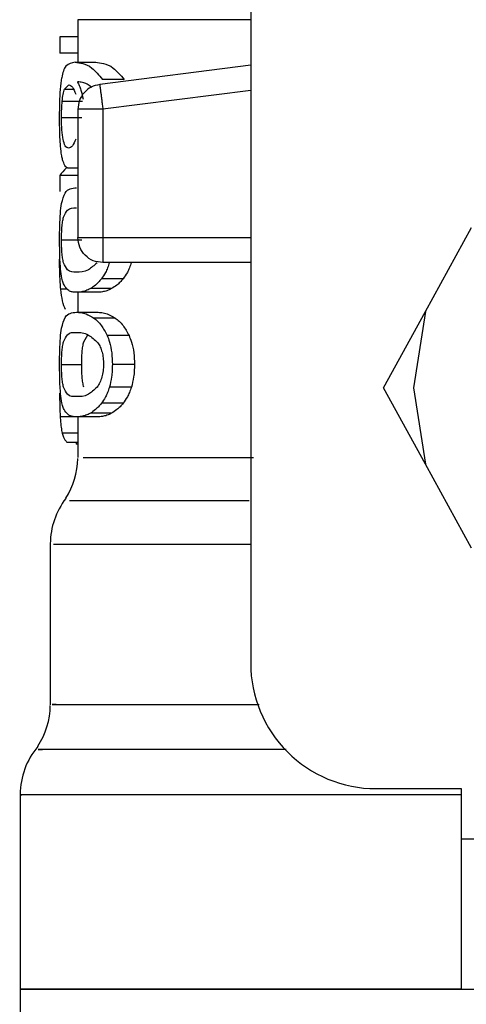
# Model space of a CAD drawing. Extents: x 0.4 to 10.6, y 0.4 to 8.1.
# Drawn here: x 7.2 to 7.3, y 5.5 to 5.6 of the extents above; entities that cross this region are included whole.
import ezdxf

# ---------------------------------------------------------------- set-up
doc = ezdxf.new("R2010")
doc.units = 0
doc.linetypes.add('SLD-SOLID', pattern=[0])
doc.layers.get('0').update_dxf_attribs({"linetype": 'CONTINUOUS'})

msp = doc.modelspace()

# ---------------------------------------------------------------- linework, layer by layer
at = {"color": 7, "linetype": 'SLD-SOLID'}
for p, q in [((7.240174961014768, 5.608710319642016), (7.240174961014768, 5.560153888570052)), ((7.231119826509343, 5.593878306093814), (7.231119826509343, 5.591645908771547)), ((7.230178589382595, 5.592971955675162), (7.230178589382595, 5.592116879330855)), ((7.231119826509343, 5.592971955675162), (7.230178589382595, 5.592971955675162)), ((7.231119826509343, 5.592116879330855), (7.230178589382595, 5.592116879330855)), ((7.230977385488167, 5.591645908771547), (7.232059225435104, 5.591645908771547)), ((7.240174961014768, 5.59149451140939), (7.232265847048193, 5.590484048415679)), ((7.230427333175752, 5.59023765126208), (7.230646978638389, 5.590459995360209)), ((7.233546056259107, 5.590746754714207), (7.232409461389148, 5.590746754714207)), ((7.230300419086318, 5.589601438167224), (7.231358245088444, 5.589601438167224)), ((7.231119826509343, 5.58918228923149), (7.231119826509343, 5.582463586402074)), ((7.232432145571543, 5.58918228923149), (7.232432145571543, 5.582463586402074)), ((7.230264007062509, 5.588746948482806), (7.231320581523537, 5.588746948482806)), ((7.231119826509343, 5.586100095503921), (7.230648347511464, 5.586100095503921)), ((7.230178589382595, 5.585710240452005), (7.230178589382595, 5.58487233368713)), ((7.231119826509343, 5.585710240452005), (7.230178589382595, 5.585710240452005)), ((7.249331431238442, 5.578595307533206), (7.251746631782283, 5.582990719868139)), ((7.230264007062509, 5.582336046542093), (7.231320581523537, 5.582336046542093)), ((7.232432145571543, 5.582463586402074), (7.232432145571543, 5.581535646899487)), ((7.240145158692379, 5.581151267339874), (7.232432145571543, 5.581151267339874)), ((7.23392433455587, 5.581150758901303), (7.232772955856696, 5.581150758901303)), ((7.233494039082237, 5.580309918836981), (7.232359477966561, 5.580309918836981)), ((7.232891695818335, 5.579786539994209), (7.231779857995714, 5.579786539994209)), ((7.232127590867563, 5.579597479067147), (7.23104332605975, 5.579597479067147)), ((7.231119826509343, 5.579597479067147), (7.231119826509343, 5.578549078733912)), ((7.247130322443616, 5.574589593807553), (7.249331431238442, 5.578595307533206)), ((7.249331431238442, 5.578595307533206), (7.248705113140389, 5.574589593807553)), ((7.23104332605975, 5.578549078733912), (7.232127590867563, 5.578549078733912)), ((7.233080091864189, 5.578245423575095), (7.231961214122895, 5.578245423575095)), ((7.231430599808152, 5.577007923204139), (7.231641601815083, 5.577363673761144)), ((7.233800627540501, 5.577333050114912), (7.232654098563079, 5.577333050114912)), ((7.230264007062509, 5.575810511258966), (7.231320581523537, 5.575810511258966)), ((7.23408558780417, 5.575810511258966), (7.232927755846211, 5.575810511258966)), ((7.23392433455587, 5.574625223618177), (7.232772955856696, 5.574625223618177)), ((7.249331431238442, 5.570583880081899), (7.247130322443616, 5.574589593807553)), ((7.248705113140389, 5.574589593807553), (7.249331431238442, 5.570583880081899)), ((7.233494039082237, 5.573784422664514), (7.232359477966561, 5.573784422664514)), ((7.232127590867563, 5.573071982894678), (7.23104332605975, 5.573071982894678)), ((7.231119826509343, 5.573071982894678), (7.231119826509343, 5.570934820027812)), ((7.232891695818335, 5.573261043821742), (7.231779857995714, 5.573261043821742)), ((7.231119826509343, 5.5717282188624), (7.230560583191991, 5.5717282188624)), ((7.23103433060811, 5.5717282188624), (7.231034252386792, 5.571633688398869)), ((7.231119826509343, 5.571633688398869), (7.231034252386792, 5.571633688398869)), ((7.251746631782283, 5.566188467746967), (7.249331431238442, 5.570583880081899)), ((7.229676252074526, 5.566401855504115), (7.229676252074526, 5.557987744704641)), ((7.246736634547088, 5.55359221503773), (7.251198574113493, 5.55359221503773)), ((7.251198574113493, 5.55359221503773), (7.251198574113493, 5.550967537802671)), ((7.228101461377755, 5.553277217787717), (7.228101461377755, 5.54309350609749)), ((7.251198574113493, 5.550967537802671), (7.268258917475396, 5.550967537802671)), ((7.251198574113493, 5.550967537802671), (7.251198574113493, 5.54309350609749)), ((7.228101461377755, 5.543096791392871), (7.228101461377755, 5.539393676838234)), ((7.251198574113493, 5.54309350609749), (7.228101461377755, 5.54309350609749)), ((7.251198574113493, 5.54309350609749), (7.268258917475396, 5.54309350609749))]:
    msp.add_line(p, q, dxfattribs=at)
at = {"color": 8, "linetype": 'SLD-SOLID'}
for p, q in [((7.240174961014768, 5.593878306093814), (7.231119826509343, 5.593878306093814)), ((7.230427333175752, 5.59023765126208), (7.230886296762653, 5.59023765126208)), ((7.240174961014768, 5.590171515137201), (7.232432145571543, 5.58918228923149)), ((7.232432145571543, 5.582463586402074), (7.240174961014768, 5.582463586402074)), ((7.230573685262858, 5.579760570516433), (7.2302252875098, 5.579760570516433)), ((7.231031045312728, 5.573073156214457), (7.230195250523457, 5.573073156214457)), ((7.231119826509343, 5.572207519992139), (7.230303587049722, 5.572207519992139))]:
    msp.add_line(p, q, dxfattribs=at)
at = {"color": 7, "linetype": 'SLD-SOLID', "flags": 128}
msp.add_lwpolyline([(7.232265847048193, 5.590484048415679), (7.232266668372039, 5.590477751599532), (7.232269054122256, 5.590459017593726), (7.232273004298846, 5.590427963730241), (7.232278518901808, 5.590384942005009), (7.232285480599162, 5.590330304413965), (7.232293889390912, 5.590264637616998), (7.232303588834419, 5.590188528273997), (7.232314578929683, 5.59010275859815)], dxfattribs=at)
at = {"color": 7, "linetype": 'SLD-SOLID'}
for centre, radius, start, end in [((7.227182820637795, 5.570941308779815), 0.00393700787401739, 327.1532467228899, 359.287606056299), ((7.233613266832021, 5.566397138256455), 0.003937007874016185, 142.5507248379707, 179.6097243566506), ((7.246736626412074, 5.560153884565117), 0.006561679790026531, 179.9999999312556, 270.0000000000008), ((7.22573925108399, 5.557998188125222), 0.0039370078740159, 326.4010386336916, 359.2043767400909), ((7.232038463682415, 5.553273778676402), 0.003937007874015692, 140.1179263217284, 179.8026462234676)]:
    msp.add_arc(centre, radius, start, end, dxfattribs=at)
msp.add_ellipse((7.261828489929135, 5.585325730255402), major_axis=(0.03175853018372621, 0), ratio=0.1464967621709644, start_param=2.970863258264571, end_param=3.058853656165039, dxfattribs=at)
for points, knots in [([(7.230977385488167, 5.591645908771547), (7.230803648408543, 5.591619726830686), (7.230562509844153, 5.591583387578029), (7.230365041846803, 5.59124267061046), (7.230304982128997, 5.590962077124623), (7.230277578461286, 5.590834049705768)], [0, 0, 0, 0, 0.5835993606636319, 0.8100073531455331, 1, 1, 1, 1]), ([(7.230977385488167, 5.591645908771547), (7.231104545092987, 5.591633801755989), (7.231365352655492, 5.591608969961166), (7.231859700394686, 5.591415643844919), (7.232223765513014, 5.590972689173754), (7.232409461389148, 5.590746754714207)], [0, 0, 0, 0, 0.3179425718059722, 0.6521082484242381, 1, 1, 1, 1]), ([(7.232059225435104, 5.591645908771547), (7.232190718974251, 5.591633841049303), (7.232461137618849, 5.591609023578316), (7.232974091960429, 5.591415990364674), (7.233352869136676, 5.590972796286803), (7.233546056259107, 5.590746754714207)], [0, 0, 0, 0, 0.316828537057776, 0.651563142317199, 1, 1, 1, 1]), ([(7.23016427488129, 5.588729778903373), (7.230166067558986, 5.588998528688361), (7.230169658640766, 5.589536886731468), (7.230204073679499, 5.590291443456751), (7.230252151875621, 5.590646352743229), (7.230277578461286, 5.590834049705768)], [0, 0, 0, 0, 0.3195616412250759, 0.6401440649664631, 1, 1, 1, 1]), ([(7.230646978638389, 5.590459995360209), (7.230710654711964, 5.590445935706222), (7.230829813178796, 5.590419625559893), (7.23095249141039, 5.590115897197255), (7.231009612671431, 5.58997447563564)], [0, 0, 0, 0, 0.5343814440459164, 1, 1, 1, 1]), ([(7.23184446880488, 5.590329678643416), (7.231762178596239, 5.590392807333211), (7.231597790837161, 5.590518916915629), (7.23134577861282, 5.590600028738214), (7.231190720456581, 5.590613095559591), (7.231104182245622, 5.590620388174004)], [0, 0, 0, 0, 0.3069682643679594, 0.6132178532564313, 1, 1, 1, 1]), ([(7.231104182245622, 5.590620388174004), (7.231134237857686, 5.590556804482549), (7.231194373858346, 5.590429584684028), (7.23129992856922, 5.590147098556027), (7.231361636696861, 5.589876260912208), (7.231399506834007, 5.589710048468103)], [0, 0, 0, 0, 0.2784909978446169, 0.5572115714829822, 1, 1, 1, 1]), ([(7.232265847048193, 5.590484048415679), (7.232111187026375, 5.59044753023566), (7.231801869954109, 5.590374494577218), (7.231427829527528, 5.590066451650363), (7.231169666810924, 5.58965639736905), (7.23113643959713, 5.589340321985302), (7.231119826509343, 5.58918228923149)], [0, 0, 0, 0, 0.2500050337113414, 0.5000052642599594, 0.7500104435724607, 1, 1, 1, 1]), ([(7.230300419086318, 5.589601438167224), (7.230315854617524, 5.589733105782587), (7.230348523972026, 5.590011780740067), (7.230400116794931, 5.590159647959769), (7.230427333175752, 5.59023765126208)], [0, 0, 0, 0, 0.472477385672412, 1, 1, 1, 1]), ([(7.232314578929683, 5.59010275859815), (7.232322707769366, 5.590039084353545), (7.232338964625884, 5.589911742309809), (7.232368154382107, 5.589683220657473), (7.232399498333712, 5.589437983658927), (7.232421289507872, 5.589267518554767), (7.232432184682203, 5.58918228923149)], [0, 0, 0, 0, 0.2500111643985254, 0.4999970212430042, 0.7500079812499023, 1, 1, 1, 1]), ([(7.230264007062509, 5.588746948482806), (7.230265567759154, 5.588898892394926), (7.23026877379888, 5.58921102109725), (7.230289686609247, 5.589469028491372), (7.230300419086318, 5.589601438167224)], [0, 0, 0, 0, 0.4867989101564295, 1, 1, 1, 1]), ([(7.232432145571543, 5.58918228923149), (7.23226019140897, 5.58918228923149), (7.231916274190929, 5.58918228923149), (7.231482485536245, 5.58918228923149), (7.231178998692291, 5.58918228923149), (7.231139550288099, 5.58918228923149), (7.231119826509343, 5.58918228923149)], [0, 0, 0, 0, 0.2499903342076512, 0.4999935970761762, 0.7500021643455274, 1, 1, 1, 1]), ([(7.230202485995427, 5.587378466513848), (7.230196098694242, 5.587482691201868), (7.230183748915493, 5.587684208525068), (7.230168005212773, 5.588131952699325), (7.230165769848223, 5.588490194188187), (7.23016427488129, 5.588729778903373)], [0, 0, 0, 0, 0.2618942129937549, 0.5063696689085261, 1, 1, 1, 1]), ([(7.230344183914077, 5.587624237896899), (7.23033131414431, 5.58770162051673), (7.230306927323251, 5.587848252207665), (7.230281907587446, 5.588124331793341), (7.23026669032625, 5.588426616793956), (7.230264902779187, 5.588640016602884), (7.230264007062509, 5.588746948482806)], [0, 0, 0, 0, 0.2795581382192625, 0.5297324206719249, 0.7643550077335358, 1, 1, 1, 1]), ([(7.230347977648028, 5.586443839088522), (7.230330054690641, 5.586505275394338), (7.230294191201956, 5.586628208245805), (7.230242406004715, 5.586915174013753), (7.230217533878895, 5.587203827988535), (7.230202485995427, 5.587378466513848)], [0, 0, 0, 0, 0.282950128667652, 0.5661776970166882, 1, 1, 1, 1]), ([(7.230633211686315, 5.587154245104074), (7.230570823948315, 5.587165806159345), (7.230456291501109, 5.587187030136925), (7.230379256611808, 5.587487458076571), (7.230344183914077, 5.587624237896899)], [0, 0, 0, 0, 0.5447167114737331, 1, 1, 1, 1]), ([(7.23100914334352, 5.587618332187344), (7.230950530103837, 5.587483269547911), (7.230821722288595, 5.587186457366899), (7.230699705468938, 5.587165607410364), (7.230633211686315, 5.587154245104074)], [0, 0, 0, 0, 0.4550441257946052, 1, 1, 1, 1]), ([(7.230648347511464, 5.586100095503921), (7.230617786634475, 5.586104357595175), (7.230556659525959, 5.586112882524439), (7.230450990627271, 5.586196264354419), (7.230388542080227, 5.586346349154833), (7.230347977648028, 5.586443839088522)], [0, 0, 0, 0, 0.2594638354981352, 0.5189731313741572, 1, 1, 1, 1]), ([(7.230266979472615, 5.584245976478418), (7.230323944503138, 5.584454924406547), (7.230436205234257, 5.584866697154889), (7.230699492687104, 5.585040355933849), (7.230928041876562, 5.585063101598052), (7.23104332605975, 5.585074574906379)], [0, 0, 0, 0, 0.3379867727390173, 0.6660690228446595, 1, 1, 1, 1]), ([(7.23016427488129, 5.582336046542093), (7.230165808625311, 5.582585147137991), (7.230168885372451, 5.583084852131253), (7.230200355943524, 5.583777388765593), (7.230244240822147, 5.584086047210765), (7.230266979472615, 5.584245976478418)], [0, 0, 0, 0, 0.3238516347495659, 0.6496583373297198, 0.9999999999999999, 0.9999999999999999, 0.9999999999999999, 0.9999999999999999]), ([(7.230370348945149, 5.583533419376606), (7.230434112168224, 5.583671977199176), (7.230601122927552, 5.584034892466667), (7.230874389954293, 5.584022399377873), (7.23104332605975, 5.584014676039311)], [0, 0, 0, 0, 0.3817911093356383, 1, 1, 1, 1]), ([(7.230264007062509, 5.582336046542093), (7.230265156341861, 5.582453365006835), (7.230267466969674, 5.58268923395148), (7.23028773445176, 5.583017119476544), (7.23032093642395, 5.5833079655877), (7.230353093454183, 5.583454687999957), (7.230370348945149, 5.583533419376606)], [0, 0, 0, 0, 0.2263868790135796, 0.4551511507712379, 0.7076336238964883, 1, 1, 1, 1]), ([(7.230217856484534, 5.580812060591752), (7.230208130595073, 5.580926159144286), (7.230184884661988, 5.58119886708821), (7.230167150361669, 5.581732990999559), (7.230165200742039, 5.582141871871263), (7.23016427488129, 5.582336046542093)], [0, 0, 0, 0, 0.2741764206888473, 0.6553114504841562, 1, 1, 1, 1]), ([(7.230371365822291, 5.581144383863836), (7.230353955652814, 5.581223524687607), (7.230321572624912, 5.581370727131999), (7.230288064998411, 5.581660514303676), (7.230267506356417, 5.581985874730258), (7.230265166666642, 5.582220005794743), (7.230264007062509, 5.582336046542093)], [0, 0, 0, 0, 0.2945946116082018, 0.5479478841355488, 0.775952561098356, 1, 1, 1, 1]), ([(7.231119826509342, 5.582463586402074), (7.231139550288098, 5.582463586402074), (7.231178998692291, 5.582463586402074), (7.231482485536245, 5.582463586402074), (7.231916274190929, 5.582463586402074), (7.23226019140897, 5.582463586402074), (7.232432145571543, 5.582463586402074)], [0, 0, 0, 0, 0.2499978356544726, 0.5000064029238237, 0.7500096657923488, 1, 1, 1, 1]), ([(7.232432145571543, 5.581151267339874), (7.232260190171351, 5.581170991882146), (7.231916265547947, 5.581210442552294), (7.231482491413288, 5.581513932243818), (7.231179001721764, 5.581947706378478), (7.231139551051617, 5.582291631001881), (7.231119826509343, 5.582463586402074)], [0, 0, 0, 0, 0.2499899520014429, 0.4999999999999999, 0.750010047998557, 1, 1, 1, 1]), ([(7.2302252875098, 5.579760570516433), (7.230206941371943, 5.57999542786469), (7.230180053451006, 5.580339632506583), (7.230165778281897, 5.580906076507748), (7.230164412028429, 5.581189624279062), (7.23016372733206, 5.58133172392189)], [0, 0, 0, 0, 0.5172435978277331, 0.758067178580672, 1, 1, 1, 1]), ([(7.232432145571543, 5.581535646899487), (7.232432145571543, 5.58147831518695), (7.232432145571543, 5.581363646770454), (7.232432145571543, 5.581244369090487), (7.232432145571543, 5.581165831760379), (7.232432145571543, 5.581156122167836), (7.232432145571543, 5.581151267339874)], [0, 0, 0, 0, 0.2499952710549098, 0.5000123072299142, 0.7500045216561734, 1, 1, 1, 1]), ([(7.230437423725851, 5.579903715529476), (7.230409762525857, 5.579959538665257), (7.230354415483274, 5.580071234668099), (7.230277415909343, 5.580341645099425), (7.230239775517584, 5.580638938491309), (7.230217856484534, 5.580812060591752)], [0, 0, 0, 0, 0.2944334733655339, 0.5891292493296608, 1, 1, 1, 1]), ([(7.23104332605975, 5.580657377934215), (7.230875117795691, 5.580650200533548), (7.230602193442173, 5.580638554925957), (7.230435372117546, 5.581004122328572), (7.230371365822291, 5.581144383863836)], [0, 0, 0, 0, 0.6163182650826265, 1, 1, 1, 1]), ([(7.232127747310201, 5.581145713626253), (7.231971758600688, 5.581005009926146), (7.231567784864785, 5.580640620736924), (7.23124281403066, 5.580651004012653), (7.23104332605975, 5.580657377934215)], [0, 0, 0, 0, 0.3861357698510197, 1, 1, 1, 1]), ([(7.232772955856696, 5.581150758901303), (7.232742124811147, 5.581056204947672), (7.232680480763523, 5.580867152376893), (7.232542428427454, 5.580569728699531), (7.232430669944889, 5.580411019309828), (7.232359477966561, 5.580309918836981)], [0, 0, 0, 0, 0.2664298943483149, 0.5327038640368984, 1, 1, 1, 1]), ([(7.23392433455587, 5.581150758901303), (7.233892334948029, 5.581056452249498), (7.2338283542606, 5.580867893550858), (7.233684673308389, 5.580570271228065), (7.233568354920114, 5.580411413235323), (7.233494039082237, 5.580309918836981)], [0, 0, 0, 0, 0.2654129411898291, 0.5306722042927191, 1, 1, 1, 1]), ([(7.232359477966561, 5.580309918836981), (7.232306386700667, 5.580246168840431), (7.232200216563128, 5.58011868372988), (7.232003929771857, 5.579935233938532), (7.231866493150831, 5.579844031049768), (7.231779857995714, 5.579786539994209)], [0, 0, 0, 0, 0.2699247916608682, 0.5397865689037517, 1, 1, 1, 1]), ([(7.233494039082237, 5.580309918836981), (7.233439075799761, 5.580246451709924), (7.233329162803781, 5.580119533124157), (7.233125220594135, 5.579935835446856), (7.232982180320331, 5.579844387923349), (7.232891695818335, 5.579786539994209)], [0, 0, 0, 0, 0.2687439909991604, 0.5374216362548204, 0.9999999999999999, 0.9999999999999999, 0.9999999999999999, 0.9999999999999999]), ([(7.230477903258228, 5.578693436177393), (7.230420449741151, 5.5788195890517), (7.23031325721945, 5.579054955751676), (7.230253169261144, 5.579536927907021), (7.2302252875098, 5.579760570516433)], [0, 0, 0, 0, 0.5359843780732102, 1, 1, 1, 1]), ([(7.23104332605975, 5.579597479067147), (7.230970273331577, 5.579601496802795), (7.230824151336763, 5.579609533183673), (7.230616229830319, 5.579677129960735), (7.230502273558088, 5.579821536925095), (7.230437423725851, 5.579903715529476)], [0, 0, 0, 0, 0.3011030006265753, 0.6022741682195345, 1, 1, 1, 1]), ([(7.231779857995714, 5.579786539994209), (7.23169848466212, 5.579745773317545), (7.231535803203601, 5.579664272632668), (7.23128570114724, 5.579608743102069), (7.231131412084285, 5.579601572738929), (7.23104332605975, 5.579597479067147)], [0, 0, 0, 0, 0.3004197513120226, 0.6005987607145531, 1, 1, 1, 1]), ([(7.232891695818335, 5.579786539994209), (7.232807526895528, 5.579745905614843), (7.232639254589346, 5.579664668496698), (7.232379680972904, 5.579608849078827), (7.232219399337594, 5.579601619901533), (7.232127590867563, 5.579597479067147)], [0, 0, 0, 0, 0.2994933597099315, 0.5987535142890292, 1, 1, 1, 1]), ([(7.230266979472615, 5.577720441195293), (7.230323944635075, 5.57792938464633), (7.230436205848049, 5.578341149385397), (7.230699491917177, 5.578514872581885), (7.230928041770774, 5.578537609739339), (7.23104332605975, 5.578549078733912)], [0, 0, 0, 0, 0.3379863278625777, 0.6660694623826422, 1, 1, 1, 1]), ([(7.23104332605975, 5.578549078733912), (7.231122073802882, 5.578545267937431), (7.23127958595798, 5.578537645537827), (7.23158219251283, 5.578472783698179), (7.231821787757666, 5.578329059955496), (7.231961214122895, 5.578245423575095)], [0, 0, 0, 0, 0.294774882310932, 0.5896121607327506, 1, 1, 1, 1]), ([(7.231961214122895, 5.578245423575095), (7.232026544706021, 5.578191916858811), (7.232157248357947, 5.578084868629846), (7.232397370067396, 5.577821021972184), (7.232556710377926, 5.577518158875274), (7.232654098563079, 5.577333050114912)], [0, 0, 0, 0, 0.2798248802868996, 0.559831735811435, 0.9999999999999999, 0.9999999999999999, 0.9999999999999999, 0.9999999999999999]), ([(7.232127590867563, 5.578549078733912), (7.232209019822215, 5.578545294470843), (7.232371891485292, 5.578537725305522), (7.232685762034744, 5.578473000661734), (7.232934729202101, 5.578329315811173), (7.233080091864189, 5.578245423575095)], [0, 0, 0, 0, 0.293818697562761, 0.5876870226312658, 1, 1, 1, 1]), ([(7.233080091864189, 5.578245423575095), (7.233147661248583, 5.578192162354152), (7.233282844192539, 5.57808560509141), (7.233532414029439, 5.57782237027008), (7.233698639487782, 5.577519113857877), (7.233800627540501, 5.577333050114912)], [0, 0, 0, 0, 0.2786007595661318, 0.5573836613312043, 1, 1, 1, 1]), ([(7.23016427488129, 5.575810511258966), (7.230165808625311, 5.576059611854866), (7.230168885372451, 5.576559316848127), (7.230200355943524, 5.577251853482466), (7.230244240822147, 5.57756051192764), (7.230266979472615, 5.577720441195293)], [0, 0, 0, 0, 0.3238516347495659, 0.6496583373297198, 0.9999999999999999, 0.9999999999999999, 0.9999999999999999, 0.9999999999999999]), ([(7.230370348945149, 5.577007923204139), (7.230434112353187, 5.577146463907915), (7.230601124484711, 5.577509336266107), (7.23087439020648, 5.577496880288326), (7.23104332605975, 5.577489179866842)], [0, 0, 0, 0, 0.3817890799572282, 1, 1, 1, 1]), ([(7.23104332605975, 5.577489179866842), (7.231245594978578, 5.577492368545887), (7.231581078815625, 5.57749765729854), (7.231999610269275, 5.577108988318786), (7.2321658019817, 5.57695465448617)], [0, 0, 0, 0, 0.6029170305465559, 1, 1, 1, 1]), ([(7.232654098563079, 5.577333050114912), (7.232697440961637, 5.577223517176696), (7.232800528138243, 5.576962999952872), (7.2329085636321, 5.576434190732573), (7.232921438290954, 5.576015809590618), (7.232927755846211, 5.575810511258966)], [0, 0, 0, 0, 0.2697950952174117, 0.6416907128843644, 1, 1, 1, 1]), ([(7.233800627540501, 5.577333050114912), (7.233845599801027, 5.577223909732924), (7.233952475667729, 5.576964539339251), (7.234065368067675, 5.57643616720096), (7.234078916644863, 5.576016935831402), (7.23408558780417, 5.575810511258966)], [0, 0, 0, 0, 0.2694192925808761, 0.6402706927252382, 1, 1, 1, 1]), ([(7.230264007062509, 5.575810511258966), (7.230265156589047, 5.575927828695012), (7.230267467828119, 5.576163707235294), (7.230287732891527, 5.576491617449509), (7.230320936607241, 5.576782468611018), (7.230353093518191, 5.576929191546648), (7.230370348945149, 5.577007923204139)], [0, 0, 0, 0, 0.2263817836937244, 0.4551634137573773, 0.7076402042257354, 0.9999999999999999, 0.9999999999999999, 0.9999999999999999, 0.9999999999999999]), ([(7.231320581523537, 5.575810511258966), (7.231321745235649, 5.575927818847743), (7.231324085150399, 5.576163693128523), (7.23134511641496, 5.576491587100509), (7.231379462212503, 5.576782470164345), (7.231412740495993, 5.57692918590404), (7.231430599808152, 5.577007923204139)], [0, 0, 0, 0, 0.2262909753705345, 0.4550108106253137, 0.7075230139358422, 1, 1, 1, 1]), ([(7.2321658019817, 5.57695465448617), (7.232209813929586, 5.57688434092567), (7.232292131372223, 5.576752830443609), (7.232390629311033, 5.576480086092118), (7.232454097134948, 5.576164728166148), (7.232461374855306, 5.575936722784704), (7.232465037636016, 5.575821970682141)], [0, 0, 0, 0, 0.2868058350899603, 0.5364253120273905, 0.7666889710999852, 1, 1, 1, 1]), ([(7.230217856484534, 5.574286564419285), (7.230208130651168, 5.574400663247554), (7.230184885606868, 5.574673362996605), (7.230167149845604, 5.575207465508925), (7.230165200594272, 5.575616335882065), (7.23016427488129, 5.575810511258966)], [0, 0, 0, 0, 0.2741822541108901, 0.655304116834612, 1, 1, 1, 1]), ([(7.230371365822291, 5.574618848580711), (7.230353955347991, 5.574697986955209), (7.230321570671008, 5.574845189762607), (7.230288066344042, 5.575135016039093), (7.230267506917567, 5.575460365443935), (7.23026516680898, 5.575694483490182), (7.230264007062509, 5.575810511258966)], [0, 0, 0, 0, 0.2945965775774336, 0.547969850835957, 0.7759760493818548, 1, 1, 1, 1]), ([(7.231431616685294, 5.574618848580711), (7.231413605228872, 5.574697998875548), (7.231380108049389, 5.574845200277276), (7.231345429241308, 5.575134990879238), (7.231324188561621, 5.575460347872128), (7.231321776743707, 5.575694481892817), (7.231320581523537, 5.575810511258966)], [0, 0, 0, 0, 0.2946884773421536, 0.5480530050713005, 0.7760294586802597, 0.9999999999999999, 0.9999999999999999, 0.9999999999999999, 0.9999999999999999]), ([(7.232465037636015, 5.575821970682141), (7.232460687878278, 5.57570465819358), (7.232451870667257, 5.575466858980515), (7.232378890375942, 5.575138257290059), (7.23226823588992, 5.57484681914138), (7.232177019552978, 5.574699691339758), (7.232127747310201, 5.574620217453786)], [0, 0, 0, 0, 0.220232046210968, 0.4464231210424123, 0.7009748988981619, 1, 1, 1, 1]), ([(7.232927755846211, 5.575810511258966), (7.232925753293073, 5.575698502257681), (7.23292181938948, 5.575478466841791), (7.232881843800809, 5.575064104280931), (7.232815862899344, 5.574798163528724), (7.232772955856696, 5.574625223618177)], [0, 0, 0, 0, 0.2661076274774241, 0.5227535449049545, 1, 1, 1, 1]), ([(7.23408558780417, 5.575810511258966), (7.234083506686538, 5.575698496500833), (7.234079429960454, 5.575479069458789), (7.234037786298926, 5.575064472732149), (7.23396913865899, 5.574798690874542), (7.23392433455587, 5.574625223618177)], [0, 0, 0, 0, 0.2659014592539797, 0.5208775312508724, 1, 1, 1, 1]), ([(7.23104332605975, 5.574131881761748), (7.230875118018921, 5.574124710211696), (7.23060219483072, 5.574113074131192), (7.23043537228392, 5.57447860263365), (7.230371365822291, 5.574618848580711)], [0, 0, 0, 0, 0.6163200786863046, 1, 1, 1, 1]), ([(7.232127747310201, 5.574620217453786), (7.231971758787253, 5.574479496563896), (7.231567787544148, 5.57411506467015), (7.231242814663007, 5.574125485070639), (7.23104332605975, 5.574131881761748)], [0, 0, 0, 0, 0.3861376907600321, 1, 1, 1, 1]), ([(7.232772955856696, 5.574625223618177), (7.232742124016151, 5.574530684467081), (7.232680475879157, 5.574341653827483), (7.232542429337323, 5.574044230587647), (7.232430670298949, 5.573885522382671), (7.232359477966561, 5.573784422664514)], [0, 0, 0, 0, 0.2664140393466808, 0.5326937641419569, 1, 1, 1, 1]), ([(7.23392433455587, 5.574625223618177), (7.233892333214977, 5.574530934496847), (7.23382834424653, 5.574342396659327), (7.23368468508585, 5.574044724294206), (7.233568357864461, 5.57388589502566), (7.233494039082237, 5.573784422664514)], [0, 0, 0, 0, 0.2653961132007224, 0.5306784978408635, 1, 1, 1, 1]), ([(7.23016427488129, 5.574306354412892), (7.230164658602066, 5.574192163593196), (7.230165426169327, 5.573963744544888), (7.230173018264854, 5.57353585861739), (7.230186541540427, 5.573254409385651), (7.230195250523457, 5.573073156214457)], [0, 0, 0, 0, 0.262473720398182, 0.5250334271991884, 1, 1, 1, 1]), ([(7.230437423725851, 5.573378219357009), (7.230409762226003, 5.573434023095269), (7.230354413266936, 5.573545682941684), (7.230277417476824, 5.57381616511502), (7.230239775935519, 5.574113449531549), (7.230217856484534, 5.574286564419285)], [0, 0, 0, 0, 0.2944269181535855, 0.589130145877991, 1, 1, 1, 1]), ([(7.232359477966561, 5.573784422664514), (7.232306386700667, 5.573720672667965), (7.232200216563128, 5.573593187557414), (7.232003929771857, 5.573409737766065), (7.231866493150831, 5.5733185348773), (7.231779857995714, 5.573261043821742)], [0, 0, 0, 0, 0.2699247916608682, 0.5397865689037517, 1, 1, 1, 1]), ([(7.233494039082237, 5.573784422664514), (7.233439076233794, 5.573720939836256), (7.233329165875142, 5.573593991895602), (7.233125221450904, 5.573410299710567), (7.232982180422142, 5.57331887627387), (7.232891695818335, 5.573261043821742)], [0, 0, 0, 0, 0.2687517241982145, 0.5374284490808413, 1, 1, 1, 1]), ([(7.230195250523457, 5.573073156214457), (7.230201801895706, 5.572974555103716), (7.230214902896752, 5.572777379121985), (7.230248149050771, 5.57246730556511), (7.230282106279038, 5.572308180088562), (7.230303587049722, 5.572207519992139)], [0, 0, 0, 0, 0.2687464054930737, 0.5374212921233471, 1, 1, 1, 1]), ([(7.23104332605975, 5.573071982894678), (7.230970273255032, 5.573075980000589), (7.230824150802157, 5.573083975134004), (7.230616230301523, 5.573151654938578), (7.230502273671131, 5.573296048496781), (7.230437423725851, 5.573378219357009)], [0, 0, 0, 0, 0.3011025113736419, 0.6022744465411176, 1, 1, 1, 1]), ([(7.231779857995714, 5.573261043821742), (7.23169848466212, 5.573220277145079), (7.231535803203601, 5.573138776460201), (7.23128570114724, 5.573083246929603), (7.231131412084285, 5.573076076566463), (7.23104332605975, 5.573071982894678)], [0, 0, 0, 0, 0.3004197513120226, 0.6005987607145531, 1, 1, 1, 1]), ([(7.232891695818335, 5.573261043821742), (7.232807527036551, 5.573220393537232), (7.232639255607085, 5.573139124908442), (7.232379680932794, 5.573083309835941), (7.232219399302561, 5.57307610804237), (7.232127590867563, 5.573071982894678)], [0, 0, 0, 0, 0.2994949418474178, 0.5987545609381744, 1, 1, 1, 1]), ([(7.230303587049722, 5.572207519992139), (7.230324260808039, 5.572138825767108), (7.230365583367138, 5.57200152024529), (7.230449500882924, 5.571844733492687), (7.230519797214943, 5.571770999419238), (7.230560583191991, 5.5717282188624)], [0, 0, 0, 0, 0.2959267449188638, 0.5914962445751552, 0.9999999999999999, 0.9999999999999999, 0.9999999999999999, 0.9999999999999999]), ([(7.228101461377755, 5.54309350609749), (7.228226989364617, 5.54309350609749), (7.228478044985316, 5.54309350609749), (7.230483504039437, 5.54309350609749), (7.233600542307562, 5.54309350609749), (7.237827257504649, 5.54309350609749), (7.242969656536248, 5.54309350609749), (7.248838589709895, 5.54309350609749), (7.255206242267773, 5.54309350609749), (7.259621080944704, 5.54309350609749), (7.261828499315689, 5.54309350609749)], [0, 0, 0, 0, 0.1250000454529453, 0.249999739362519, 0.3750000241281664, 0.4999999994794072, 0.6249996890384706, 0.7499997995225147, 0.8749999545470547, 1, 1, 1, 1])]:
    msp.add_open_spline(points, degree=3, knots=knots, dxfattribs=at)
at = {"color": 8, "linetype": 'SLD-SOLID'}
for points, knots in [([(7.231402322801477, 5.570941351507915), (7.231419012781628, 5.570941351507915), (7.231459706040583, 5.570941351507915), (7.234458581732663, 5.570941351507915), (7.238371240601165, 5.570941351507915), (7.240327570807362, 5.570941351507915)], [0, 0, 0, 0, 0.2579732369331078, 0.6289864720686307, 1, 1, 1, 1]), ([(7.2401025671844, 5.568669295977116), (7.238060656147351, 5.568669279425923), (7.233976832383254, 5.568669246323525), (7.230790025852341, 5.568669258667396), (7.23070880480346, 5.568669257398522), (7.230674747206492, 5.568669256866457)], [0, 0, 0, 0, 0.3673607555908108, 0.7347218152293011, 1, 1, 1, 1]), ([(7.229842276823261, 5.566397162224999), (7.230006825362419, 5.566397161266502), (7.230359782794511, 5.566397159210521), (7.234060951010284, 5.566397175279572), (7.238275383727675, 5.566397139321689), (7.240174961014768, 5.56639712311434)], [0, 0, 0, 0, 0.3241912011849455, 0.6953917334238544, 1, 1, 1, 1]), ([(7.229992109759045, 5.557998148140016), (7.229895784335108, 5.557998133684616), (7.229397632166537, 5.557998058927732), (7.232066817870456, 5.557998129490128), (7.235984545717032, 5.557998107705305), (7.239720976355273, 5.557998108774249), (7.240612687513669, 5.557998109029357)], [0, 0, 0, 0, 0.0938903190275493, 0.4855588910974658, 0.8772269790181356, 0.9999999999999999, 0.9999999999999999, 0.9999999999999999, 0.9999999999999999]), ([(7.242037449721361, 5.555636020760846), (7.240649717627022, 5.555636020760846), (7.236225357629466, 5.555636020760846), (7.231595842484586, 5.555636020760846), (7.228674005571921, 5.555636020760846), (7.22915707761365, 5.555636020760846), (7.229267232799552, 5.555636020760846)], [0, 0, 0, 0, 0.1660369640374312, 0.5293581555114046, 0.8926792788760497, 1, 1, 1, 1]), ([(7.251198574113493, 5.553273776049699), (7.249704227344448, 5.553273772927557), (7.24631475324023, 5.553273765845923), (7.241557673786911, 5.553273829935125), (7.237042260261429, 5.553273810236074), (7.233333012390107, 5.553273820082715), (7.230502668976217, 5.553273800395258), (7.228762505512344, 5.553273869298712), (7.228002089842404, 5.553273853669751), (7.228161870829827, 5.553273854183555), (7.228189069254589, 5.553273854271017)], [0, 0, 0, 0, 0.1127481070756539, 0.2557350122132862, 0.3987215906680987, 0.5417082670239659, 0.6846941212117954, 0.8276805402217331, 0.9706672368380165, 1, 1, 1, 1])]:
    msp.add_open_spline(points, degree=3, knots=knots, dxfattribs=at)

doc.saveas('drawing.dxf')
